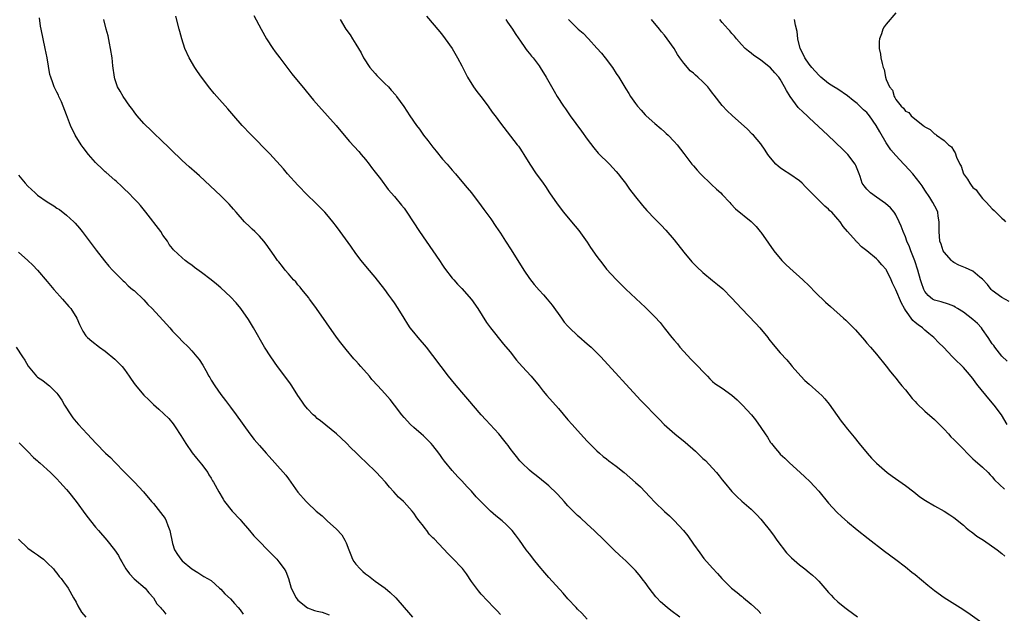
# Model space of a CAD drawing. Units: inches. Extents: x 2640000 to 2643000, y 1479000 to 1482000.
# Drawn here: x 2640641 to 2640845, y 1480004 to 1480127 of the extents above; entities that cross this region are included whole.
import ezdxf

# ---------------------------------------------------------------- set-up
doc = ezdxf.new("R2010")
doc.units = ezdxf.units.IN
doc.header["$MEASUREMENT"] = 0
doc.layers.add('LD26401479_10ft', color=120, linetype='Continuous')

msp = doc.modelspace()

# ---------------------------------------------------------------- linework, layer by layer
at = {"layer": 'LD26401479_10ft'}
for points, elevation in [([(2640741, 1480003.53), (2640740.32, 1480004.32), (2640739.6, 1480005), (2640737, 1480007.75), (2640736.45, 1480008.45), (2640736, 1480009), (2640735, 1480010.42), (2640733.96, 1480011.96), (2640733.1, 1480013.1), (2640731, 1480015.31), (2640730.12, 1480016.12), (2640727.22, 1480019.22), (2640727, 1480019.48), (2640726.24, 1480020.24), (2640725.7, 1480021), (2640725.37, 1480021.37), (2640725, 1480021.9), (2640724.15, 1480023), (2640723.64, 1480023.64), (2640723, 1480024.57), (2640722.65, 1480025), (2640721, 1480026.86), (2640720.86, 1480027), (2640719.88, 1480027.88), (2640718.91, 1480029), (2640717.98, 1480029.98), (2640717.17, 1480031), (2640716.1, 1480032.1), (2640715.26, 1480033), (2640713, 1480035.2), (2640712.08, 1480036.08), (2640711, 1480037.18), (2640710.06, 1480038.06), (2640709, 1480039.15), (2640707, 1480041.01), (2640703.7, 1480043.7), (2640703, 1480044.24), (2640702.62, 1480044.62), (2640702.17, 1480045), (2640701, 1480046.19), (2640700.37, 1480047), (2640699.82, 1480047.82), (2640699, 1480048.98), (2640697.71, 1480051), (2640697.42, 1480051.42), (2640696.27, 1480053), (2640694.77, 1480055), (2640693.34, 1480057), (2640692.08, 1480059), (2640689.77, 1480063), (2640688.73, 1480064.73), (2640687.16, 1480067), (2640686.18, 1480068.18), (2640685, 1480069.47), (2640683, 1480071.32), (2640682.09, 1480072.09), (2640680.99, 1480072.99), (2640679, 1480074.52), (2640677.57, 1480075.57), (2640677, 1480076.01), (2640676.4, 1480076.4), (2640675.61, 1480077), (2640675, 1480077.51), (2640673.19, 1480079.19), (2640673, 1480079.46), (2640672.3, 1480080.3), (2640671.92, 1480081), (2640671, 1480082.27), (2640670.52, 1480083), (2640667.47, 1480087), (2640666.37, 1480088.37), (2640665.79, 1480089), (2640665, 1480089.8), (2640663.85, 1480091), (2640663, 1480091.8), (2640662.42, 1480092.41), (2640661.38, 1480093.38), (2640661, 1480093.68), (2640659.24, 1480095.24), (2640659, 1480095.41), (2640658.21, 1480096.21), (2640657.35, 1480097), (2640657, 1480097.35), (2640655.58, 1480099), (2640654.42, 1480100.42), (2640654.03, 1480101), (2640652.77, 1480103), (2640651.83, 1480105), (2640651, 1480107.18), (2640649.92, 1480109.92), (2640649.42, 1480111), (2640649.3, 1480111.3), (2640649, 1480111.92), (2640648.43, 1480113), (2640648.14, 1480113.86), (2640647.71, 1480115), (2640647.56, 1480115.56), (2640646.98, 1480119), (2640646.58, 1480121), (2640646.15, 1480123), (2640645.74, 1480125), (2640645.62, 1480125.62), (2640645.36, 1480127.36)], 9190), ([(2640778.19, 1480003), (2640776.36, 1480004.36), (2640775.56, 1480005), (2640774.2, 1480006.2), (2640773.41, 1480007), (2640773.22, 1480007.22), (2640771.84, 1480009), (2640771, 1480010.16), (2640770.64, 1480010.64), (2640769.76, 1480011.75), (2640769, 1480012.65), (2640768.67, 1480013), (2640767, 1480014.69), (2640765.78, 1480015.78), (2640764.49, 1480017), (2640763, 1480018.46), (2640762.5, 1480019), (2640760.44, 1480021), (2640759, 1480022.28), (2640757.58, 1480023.58), (2640757, 1480024.08), (2640756.08, 1480025), (2640755, 1480026.13), (2640754.2, 1480027), (2640753.65, 1480027.65), (2640752.67, 1480028.67), (2640751, 1480030.25), (2640750.61, 1480030.61), (2640748.39, 1480032.39), (2640747.57, 1480033), (2640747, 1480033.49), (2640745.41, 1480035), (2640745, 1480035.45), (2640744.33, 1480036.33), (2640743.75, 1480037), (2640743, 1480038.02), (2640742.59, 1480038.59), (2640742.26, 1480039), (2640741.72, 1480039.72), (2640740.66, 1480041), (2640738.84, 1480043), (2640737.94, 1480043.94), (2640737.02, 1480045), (2640734.25, 1480048.25), (2640733, 1480049.65), (2640731.45, 1480051.45), (2640730.19, 1480053), (2640728.69, 1480055), (2640727, 1480057.31), (2640725.65, 1480059), (2640723.92, 1480061), (2640723, 1480062.1), (2640722.3, 1480063), (2640721.77, 1480063.77), (2640721, 1480065.04), (2640719.8, 1480067), (2640719, 1480068.19), (2640718.43, 1480069), (2640717.82, 1480069.82), (2640717, 1480070.96), (2640715, 1480073.5), (2640713.39, 1480075.39), (2640712.08, 1480077), (2640711, 1480078.43), (2640709.93, 1480079.93), (2640707.77, 1480083), (2640707, 1480084.04), (2640706.26, 1480085), (2640705, 1480086.5), (2640704.54, 1480087), (2640702.57, 1480089), (2640701, 1480090.52), (2640699, 1480092.6), (2640696.83, 1480095), (2640696, 1480096), (2640693.15, 1480099.15), (2640689.18, 1480103.18), (2640687.44, 1480105), (2640685.67, 1480107), (2640684.43, 1480108.43), (2640682.15, 1480111), (2640681.62, 1480111.62), (2640680.71, 1480112.71), (2640679, 1480115), (2640678.18, 1480116.18), (2640677.63, 1480117), (2640676.43, 1480119), (2640675.54, 1480121), (2640674.91, 1480123), (2640674.51, 1480124.51), (2640674.36, 1480125), (2640673.67, 1480127.67)], 9210), ([(2640689.83, 1480127.83), (2640691.36, 1480125), (2640692.48, 1480123), (2640693.75, 1480121), (2640694.27, 1480120.27), (2640695.21, 1480119), (2640697.74, 1480115.74), (2640700.43, 1480112.43), (2640701.61, 1480111), (2640702.25, 1480110.25), (2640703.33, 1480109), (2640705.14, 1480107), (2640706.91, 1480105), (2640708.57, 1480103), (2640709.7, 1480101.7), (2640711.6, 1480099.6), (2640712.1, 1480099), (2640713, 1480097.91), (2640713.73, 1480097), (2640714.27, 1480096.27), (2640715, 1480095.34), (2640716.08, 1480093.92), (2640717.72, 1480091.72), (2640719, 1480090.29), (2640720.49, 1480088.49), (2640721, 1480087.85), (2640721.6, 1480087), (2640724.21, 1480083), (2640728.35, 1480077), (2640729, 1480076.02), (2640729.42, 1480075.42), (2640731, 1480073.35), (2640731.29, 1480073), (2640732.09, 1480072.09), (2640733, 1480071.2), (2640735, 1480068.91), (2640736.29, 1480067), (2640738.12, 1480064.12), (2640738.94, 1480063), (2640741.64, 1480059.64), (2640743, 1480058.04), (2640744.34, 1480056.34), (2640745.51, 1480055), (2640747.37, 1480053), (2640749.02, 1480051), (2640749.88, 1480049.88), (2640750.63, 1480049), (2640753, 1480046.29), (2640755, 1480043.94), (2640755.85, 1480043), (2640757, 1480041.7), (2640758.3, 1480040.3), (2640759, 1480039.49), (2640759.24, 1480039.24), (2640761, 1480037.49), (2640761.53, 1480037), (2640762.33, 1480036.33), (2640763, 1480035.85), (2640763.46, 1480035.46), (2640765, 1480034.31), (2640766.62, 1480033), (2640769, 1480030.97), (2640770.02, 1480030.02), (2640771.98, 1480027.98), (2640773, 1480026.86), (2640775, 1480024.94), (2640776.04, 1480024.04), (2640777.04, 1480023.04), (2640778.96, 1480020.96), (2640779.84, 1480019.84), (2640781, 1480018.16), (2640782.32, 1480016.32), (2640783.2, 1480015.2), (2640785, 1480013.13), (2640786.03, 1480012.03), (2640786.94, 1480011), (2640788.94, 1480009), (2640790.12, 1480008.12), (2640791, 1480007.37), (2640791.21, 1480007.21), (2640791.43, 1480007), (2640793, 1480005.68), (2640794.41, 1480004.41), (2640795, 1480003.79)], 9220), ([(2640725.68, 1480127.68), (2640728.42, 1480124.42), (2640729, 1480123.71), (2640729.52, 1480123), (2640730.95, 1480120.95), (2640732.09, 1480119), (2640733, 1480117.36), (2640734.15, 1480115), (2640735.39, 1480113), (2640736.07, 1480112.07), (2640736.92, 1480111), (2640738.43, 1480109), (2640738.66, 1480108.66), (2640739.49, 1480107.49), (2640739.87, 1480107), (2640741, 1480105.46), (2640744.49, 1480101), (2640744.71, 1480100.71), (2640745, 1480100.26), (2640745.53, 1480099.53), (2640745.86, 1480099), (2640747.06, 1480097), (2640748.39, 1480095), (2640749.5, 1480093.5), (2640749.82, 1480093), (2640750.33, 1480092.33), (2640751.19, 1480091), (2640752.73, 1480088.73), (2640754.05, 1480087), (2640755.74, 1480085), (2640757.22, 1480083.22), (2640759, 1480080.76), (2640759.69, 1480079.69), (2640761, 1480077.83), (2640762.2, 1480076.2), (2640763, 1480075.21), (2640765, 1480073.06), (2640767, 1480071.07), (2640769.09, 1480069.09), (2640770.14, 1480068.14), (2640771, 1480067.33), (2640773, 1480065.32), (2640774.12, 1480064.12), (2640774.97, 1480063), (2640776.54, 1480061), (2640777, 1480060.44), (2640777.68, 1480059.68), (2640778.2, 1480059), (2640779, 1480058.09), (2640780.49, 1480056.49), (2640781, 1480055.97), (2640782, 1480055), (2640783, 1480053.93), (2640783.93, 1480053), (2640784.44, 1480052.44), (2640785, 1480051.92), (2640785.49, 1480051.49), (2640786.21, 1480051), (2640787, 1480050.49), (2640789, 1480049.06), (2640790.08, 1480048.08), (2640791.2, 1480047), (2640793.03, 1480045), (2640793.92, 1480043.92), (2640795, 1480042.36), (2640795.88, 1480041), (2640796.36, 1480040.36), (2640797, 1480039.26), (2640797.18, 1480039), (2640798.02, 1480038.02), (2640798.85, 1480037), (2640799, 1480036.84), (2640799.95, 1480035.95), (2640800.91, 1480035), (2640803.13, 1480033), (2640804.13, 1480032.13), (2640805.14, 1480031.14), (2640806.13, 1480030.13), (2640807, 1480029.11), (2640809, 1480026.62), (2640810.75, 1480024.75), (2640811.79, 1480023.79), (2640813, 1480022.77), (2640815, 1480021.12), (2640817.29, 1480019.29), (2640820.68, 1480016.68), (2640823, 1480014.95), (2640825, 1480013.44), (2640826.34, 1480012.34), (2640827, 1480011.84), (2640829.63, 1480009.63), (2640831, 1480008.52), (2640833, 1480007.11), (2640836.36, 1480005), (2640837.94, 1480003.94), (2640844.94, 1479999)], 9240), ([(2640823, 1480128.4), (2640821, 1480126.02), (2640820.55, 1480125.45), (2640820.31, 1480125), (2640820.03, 1480124.03), (2640819.62, 1480123), (2640819.56, 1480122.44), (2640819.56, 1480121), (2640819.79, 1480119.79), (2640819.9, 1480119), (2640820.14, 1480117.86), (2640820.38, 1480117), (2640820.59, 1480116.59), (2640820.84, 1480115), (2640821, 1480114.56), (2640821.65, 1480113), (2640822.3, 1480112.3), (2640822.64, 1480111), (2640822.82, 1480110.82), (2640823, 1480110.37), (2640824.09, 1480109), (2640824.6, 1480108.6), (2640825, 1480108), (2640825.67, 1480107.67), (2640826.21, 1480107), (2640828.68, 1480105), (2640828.87, 1480104.87), (2640829, 1480104.71), (2640830.14, 1480104.14), (2640831, 1480103.3), (2640831.21, 1480103.21), (2640831.46, 1480103), (2640833, 1480101.9), (2640833.93, 1480101), (2640834.55, 1480100.55), (2640835, 1480099.74), (2640835.32, 1480099.32), (2640835.59, 1480098.41), (2640836.28, 1480097), (2640836.57, 1480096.57), (2640837, 1480095), (2640837.89, 1480093.89), (2640838.32, 1480093), (2640838.65, 1480092.65), (2640839, 1480092.15), (2640839.63, 1480091.63), (2640840.04, 1480091), (2640841, 1480089.84), (2640841.81, 1480089), (2640843, 1480087.69), (2640843.38, 1480087.38), (2640845, 1480085.74), (2640845.4, 1480085.4), (2640845.77, 1480085)], 9300), ([(2640759, 1480002.59), (2640757.84, 1480003.84), (2640757, 1480004.67), (2640756.68, 1480005), (2640755, 1480006.81), (2640753.97, 1480007.97), (2640751, 1480011.21), (2640750.18, 1480012.18), (2640749, 1480013.6), (2640747.87, 1480015), (2640747.5, 1480015.5), (2640747, 1480016.12), (2640746.32, 1480017), (2640744.91, 1480019), (2640744.1, 1480020.1), (2640743.4, 1480021), (2640742.21, 1480022.21), (2640741.34, 1480023), (2640740.04, 1480024.04), (2640738.92, 1480025), (2640736.9, 1480027), (2640735.98, 1480027.98), (2640735, 1480029.11), (2640734.06, 1480030.06), (2640733, 1480031.25), (2640732.12, 1480032.12), (2640731, 1480033.41), (2640729.36, 1480035.36), (2640729, 1480035.9), (2640728.53, 1480036.53), (2640728.2, 1480037), (2640727, 1480038.58), (2640726.64, 1480039), (2640725, 1480040.59), (2640724.56, 1480041), (2640723, 1480042.32), (2640722.31, 1480043), (2640721, 1480044.44), (2640720.53, 1480045), (2640719, 1480047.01), (2640718.12, 1480048.12), (2640717, 1480049.41), (2640715.57, 1480051), (2640714.33, 1480052.33), (2640713.81, 1480053), (2640712.06, 1480055), (2640711.55, 1480055.55), (2640711, 1480056.2), (2640710.61, 1480056.61), (2640709, 1480058.55), (2640707.91, 1480059.91), (2640707, 1480061.1), (2640702.85, 1480067), (2640702.1, 1480068.1), (2640701.39, 1480069), (2640701.23, 1480069.23), (2640699.8, 1480071), (2640699.46, 1480071.46), (2640699, 1480071.94), (2640698.53, 1480072.53), (2640698.1, 1480073), (2640697, 1480074.24), (2640696.36, 1480075), (2640695.77, 1480075.77), (2640695, 1480076.7), (2640694.76, 1480077), (2640694.05, 1480078.05), (2640692.41, 1480080.41), (2640691.94, 1480081), (2640691, 1480082.01), (2640690.02, 1480083), (2640689.5, 1480083.5), (2640689, 1480083.96), (2640687.94, 1480085), (2640686.17, 1480087), (2640685.65, 1480087.65), (2640684.71, 1480088.71), (2640683, 1480090.4), (2640678.54, 1480094.54), (2640677.49, 1480095.49), (2640677, 1480095.91), (2640676.44, 1480096.44), (2640675, 1480097.76), (2640670.3, 1480102.3), (2640669.53, 1480103), (2640669.26, 1480103.26), (2640669, 1480103.49), (2640668.24, 1480104.24), (2640667.41, 1480105), (2640667, 1480105.44), (2640665.63, 1480107), (2640665.37, 1480107.37), (2640665, 1480107.86), (2640664.53, 1480108.53), (2640664.15, 1480109), (2640662.72, 1480111), (2640662.1, 1480112.1), (2640661.56, 1480113), (2640661, 1480114.66), (2640660.91, 1480115), (2640660.62, 1480117.38), (2640660.45, 1480119), (2640660.14, 1480121), (2640659.9, 1480122.1), (2640659.6, 1480123.6), (2640659.21, 1480125), (2640658.7, 1480127)], 9200), ([(2640707.76, 1480127), (2640708.95, 1480125), (2640709.79, 1480123.79), (2640710.31, 1480123), (2640711, 1480121.9), (2640711.52, 1480121), (2640712.08, 1480120.08), (2640712.58, 1480119), (2640713.92, 1480117), (2640714.42, 1480116.42), (2640715, 1480115.76), (2640715.38, 1480115.38), (2640717, 1480113.73), (2640717.75, 1480113), (2640718.35, 1480112.35), (2640719.26, 1480111.26), (2640719.46, 1480111), (2640720.93, 1480108.93), (2640722.21, 1480107), (2640723.6, 1480105), (2640724.2, 1480104.2), (2640725.06, 1480103), (2640725.91, 1480101.91), (2640727, 1480100.49), (2640727.67, 1480099.67), (2640729, 1480098.03), (2640729.92, 1480097), (2640731, 1480095.72), (2640731.65, 1480095), (2640733, 1480093.39), (2640734.07, 1480092.07), (2640734.97, 1480091), (2640737, 1480088.34), (2640737.55, 1480087.55), (2640739, 1480085.6), (2640740.05, 1480084.05), (2640741, 1480082.63), (2640742.04, 1480081), (2640743.21, 1480079.21), (2640745.86, 1480075), (2640747, 1480073.29), (2640747.99, 1480071.99), (2640749, 1480070.83), (2640749.89, 1480069.89), (2640750.68, 1480069), (2640751.72, 1480067.72), (2640753.62, 1480065), (2640754.23, 1480064.23), (2640755, 1480063.35), (2640755.33, 1480063), (2640757, 1480061.46), (2640757.25, 1480061.25), (2640759, 1480059.69), (2640759.37, 1480059.37), (2640759.78, 1480059), (2640761.81, 1480057), (2640770.05, 1480048.05), (2640773.99, 1480043.99), (2640774.98, 1480043), (2640777.15, 1480041), (2640779.28, 1480039.28), (2640781.42, 1480037.42), (2640783, 1480035.94), (2640783.5, 1480035.5), (2640785, 1480033.93), (2640785.81, 1480033), (2640786.35, 1480032.35), (2640787, 1480031.47), (2640787.38, 1480031), (2640789, 1480029.07), (2640790.05, 1480028.05), (2640791.09, 1480027.09), (2640793, 1480025.4), (2640793.42, 1480025), (2640794.2, 1480024.2), (2640795, 1480023.33), (2640795.28, 1480023), (2640797, 1480020.83), (2640797.79, 1480019.79), (2640798.34, 1480019), (2640800.35, 1480016.35), (2640801.33, 1480015.33), (2640803, 1480013.83), (2640804.14, 1480013), (2640805, 1480012.29), (2640805.72, 1480011.72), (2640806.5, 1480011), (2640807, 1480010.46), (2640808.24, 1480009), (2640809, 1480008.15), (2640809.55, 1480007.55), (2640810.09, 1480007), (2640811, 1480006.18), (2640812.44, 1480005), (2640813, 1480004.56), (2640815.08, 1480003.08)], 9230), ([(2640742.11, 1480127), (2640742.46, 1480126.46), (2640743.46, 1480125), (2640744.05, 1480124.05), (2640744.8, 1480123), (2640745, 1480122.68), (2640746.22, 1480121), (2640746.5, 1480120.5), (2640747, 1480119.93), (2640747.4, 1480119.4), (2640747.75, 1480119), (2640749, 1480117.34), (2640749.23, 1480117), (2640750.45, 1480115), (2640752.1, 1480112.1), (2640752.77, 1480111), (2640754.04, 1480109), (2640754.45, 1480108.45), (2640755.44, 1480107), (2640757.82, 1480103.82), (2640759, 1480102.17), (2640760.36, 1480100.36), (2640761.29, 1480099.29), (2640763.6, 1480097), (2640765, 1480095.45), (2640765.38, 1480095), (2640766.07, 1480094.07), (2640766.9, 1480093), (2640767.79, 1480091.79), (2640769, 1480090.21), (2640770.42, 1480088.42), (2640771.36, 1480087.36), (2640773, 1480085.6), (2640774.3, 1480084.3), (2640775.28, 1480083.28), (2640777, 1480081.25), (2640779, 1480078.69), (2640780.7, 1480076.7), (2640781.69, 1480075.69), (2640783, 1480074.5), (2640785, 1480072.87), (2640786.04, 1480072.04), (2640787.11, 1480071.11), (2640789, 1480069.2), (2640790.99, 1480067), (2640793.93, 1480063.93), (2640794.78, 1480063), (2640796.43, 1480061), (2640796.67, 1480060.67), (2640797.55, 1480059.55), (2640799, 1480057.85), (2640800.36, 1480056.36), (2640801.3, 1480055.3), (2640801.53, 1480055), (2640803.27, 1480053), (2640804.13, 1480052.13), (2640805, 1480051.32), (2640807, 1480049.57), (2640807.62, 1480049), (2640808.27, 1480048.27), (2640809.19, 1480047.19), (2640811.68, 1480043.68), (2640812.23, 1480043), (2640813, 1480041.97), (2640814.34, 1480040.34), (2640815.37, 1480039), (2640817.02, 1480037), (2640817.98, 1480035.98), (2640819, 1480034.94), (2640821.22, 1480033), (2640822.23, 1480032.23), (2640825, 1480030.28), (2640826.73, 1480029), (2640827.99, 1480027.99), (2640829.18, 1480027.18), (2640831, 1480026.07), (2640833.04, 1480025), (2640834.21, 1480024.21), (2640835, 1480023.7), (2640837, 1480022.1), (2640837.56, 1480021.56), (2640838.31, 1480021), (2640838.68, 1480020.68), (2640839, 1480020.49), (2640839.83, 1480019.83), (2640841.16, 1480019), (2640844.03, 1480017), (2640845, 1480016.21), (2640845.62, 1480015.62)], 9250), ([(2640755.11, 1480127), (2640757.1, 1480125), (2640758.15, 1480124.15), (2640759.24, 1480123), (2640761, 1480121.07), (2640761.97, 1480119.97), (2640762.73, 1480119), (2640764.24, 1480117), (2640765, 1480115.81), (2640765.57, 1480115), (2640767, 1480112.58), (2640767.62, 1480111.62), (2640767.99, 1480111), (2640769, 1480109.58), (2640769.44, 1480109), (2640770.2, 1480108.2), (2640771, 1480107.24), (2640771.23, 1480107), (2640773, 1480105.4), (2640774.31, 1480104.31), (2640775, 1480103.7), (2640775.35, 1480103.35), (2640775.76, 1480103), (2640777, 1480101.69), (2640777.61, 1480101), (2640779, 1480099.22), (2640780.67, 1480097), (2640781, 1480096.65), (2640781.76, 1480095.76), (2640782.47, 1480095), (2640784.78, 1480092.78), (2640785.82, 1480091.82), (2640786.69, 1480091), (2640787, 1480090.65), (2640788.56, 1480089), (2640788.75, 1480088.75), (2640789.73, 1480087.73), (2640793, 1480085.05), (2640794.01, 1480084.01), (2640794.88, 1480083), (2640795, 1480082.85), (2640796.59, 1480080.59), (2640797.66, 1480079), (2640799.33, 1480077), (2640800.16, 1480076.16), (2640801, 1480075.38), (2640803.72, 1480073), (2640805, 1480071.75), (2640806.35, 1480070.35), (2640808.38, 1480068.38), (2640809.43, 1480067.43), (2640812.16, 1480065), (2640812.6, 1480064.6), (2640813.61, 1480063.61), (2640814.6, 1480062.6), (2640816.48, 1480060.48), (2640817, 1480059.86), (2640817.76, 1480059), (2640819, 1480057.53), (2640821, 1480055.05), (2640821.88, 1480053.88), (2640822.66, 1480053), (2640823, 1480052.59), (2640823.67, 1480051.67), (2640824.26, 1480051), (2640825, 1480050.13), (2640826.38, 1480048.38), (2640827, 1480047.74), (2640827.34, 1480047.34), (2640829, 1480045.75), (2640831, 1480043.99), (2640831.5, 1480043.5), (2640833, 1480041.99), (2640833.92, 1480041), (2640834.43, 1480040.43), (2640835, 1480039.89), (2640835.42, 1480039.42), (2640837, 1480037.84), (2640837.78, 1480037), (2640838.39, 1480036.39), (2640839, 1480035.85), (2640839.42, 1480035.42), (2640841, 1480034.15), (2640842.13, 1480033), (2640842.55, 1480032.55), (2640843, 1480032.12), (2640843.49, 1480031.49), (2640845.55, 1480029.55)], 9260), ([(2640846.06, 1480043), (2640844.88, 1480045), (2640843.42, 1480047), (2640842.29, 1480048.29), (2640840.1, 1480051), (2640839.62, 1480051.62), (2640839, 1480052.51), (2640837.85, 1480053.85), (2640837, 1480054.79), (2640835, 1480056.74), (2640834.77, 1480057), (2640832.87, 1480059), (2640831.93, 1480059.93), (2640830.88, 1480061), (2640829.86, 1480061.86), (2640829, 1480062.55), (2640828.51, 1480063), (2640827.61, 1480063.61), (2640827, 1480064.14), (2640826.52, 1480064.52), (2640825, 1480066.7), (2640824.81, 1480067), (2640824.14, 1480068.14), (2640823, 1480070.91), (2640822.32, 1480072.32), (2640822.03, 1480073), (2640821.08, 1480075), (2640821, 1480075.15), (2640820.1, 1480076.1), (2640819.32, 1480077), (2640819, 1480077.31), (2640816.95, 1480079), (2640815.85, 1480079.85), (2640815, 1480080.76), (2640814.87, 1480080.87), (2640814.74, 1480081), (2640812.98, 1480083), (2640812.07, 1480084.07), (2640811.45, 1480085), (2640811, 1480085.54), (2640809.7, 1480087), (2640809.31, 1480087.31), (2640809, 1480087.67), (2640808.25, 1480088.25), (2640807.53, 1480089), (2640805.48, 1480091), (2640805, 1480091.54), (2640804.29, 1480092.29), (2640803.57, 1480093), (2640803, 1480093.51), (2640801, 1480094.89), (2640799.72, 1480095.72), (2640799, 1480096.21), (2640798.56, 1480096.56), (2640798.08, 1480097), (2640797, 1480098.3), (2640796.48, 1480099), (2640795.91, 1480099.91), (2640795, 1480101.19), (2640793.45, 1480103), (2640793.23, 1480103.23), (2640792.22, 1480104.22), (2640789.04, 1480107.04), (2640788.01, 1480108.01), (2640787, 1480109.12), (2640785.3, 1480111.3), (2640785, 1480111.73), (2640784.43, 1480112.43), (2640783.99, 1480113), (2640783, 1480114.03), (2640781.96, 1480115), (2640781.43, 1480115.43), (2640781, 1480115.84), (2640780.37, 1480116.37), (2640779.77, 1480117), (2640779, 1480117.92), (2640778.21, 1480119), (2640777.72, 1480119.72), (2640777.01, 1480121), (2640775.59, 1480123), (2640775, 1480123.72), (2640774.4, 1480124.4), (2640773.96, 1480125), (2640772.34, 1480127)], 9270), ([(2640846.08, 1480056.08), (2640845, 1480057.15), (2640843.54, 1480059), (2640843.33, 1480059.33), (2640843, 1480059.73), (2640842.17, 1480061), (2640841, 1480062.66), (2640840.73, 1480063), (2640839.91, 1480063.91), (2640839, 1480064.73), (2640837, 1480066.28), (2640835.82, 1480067), (2640835.33, 1480067.33), (2640835, 1480067.52), (2640833.95, 1480067.95), (2640832.41, 1480068.41), (2640831, 1480068.75), (2640830.59, 1480069), (2640829.71, 1480069.71), (2640829, 1480070.57), (2640828.79, 1480071), (2640828.34, 1480072.34), (2640828.14, 1480073), (2640827.59, 1480075), (2640826.94, 1480076.94), (2640826.12, 1480079), (2640825.83, 1480079.83), (2640825.31, 1480081), (2640825, 1480081.9), (2640824.49, 1480083), (2640824.12, 1480084.12), (2640823.71, 1480085), (2640823, 1480086.46), (2640822.8, 1480086.8), (2640822.66, 1480087), (2640821.9, 1480087.9), (2640820.84, 1480088.84), (2640819, 1480090.16), (2640817.75, 1480091), (2640817.37, 1480091.37), (2640817, 1480091.76), (2640816.45, 1480092.45), (2640816.03, 1480093), (2640815.61, 1480094.39), (2640815.39, 1480095), (2640814.73, 1480096.73), (2640814.59, 1480097), (2640813.02, 1480099), (2640812.01, 1480100.01), (2640808.88, 1480103), (2640805, 1480106.58), (2640804.6, 1480107), (2640803.76, 1480107.76), (2640802.73, 1480108.73), (2640801.05, 1480111), (2640800.29, 1480112.29), (2640799.92, 1480113), (2640799, 1480114.61), (2640798.71, 1480115), (2640797.9, 1480115.9), (2640797, 1480116.97), (2640795, 1480118.55), (2640794.28, 1480119), (2640793.55, 1480119.55), (2640793, 1480120), (2640792.42, 1480120.42), (2640791.74, 1480121), (2640791, 1480121.78), (2640789.93, 1480123), (2640789.53, 1480123.53), (2640789, 1480124.08), (2640788.6, 1480124.6), (2640788.25, 1480125), (2640787, 1480126.38), (2640786.46, 1480127)], 9280), ([(2640846.49, 1480068.49), (2640845, 1480069.29), (2640843, 1480070.8), (2640842.79, 1480071), (2640841.98, 1480071.98), (2640841, 1480073.12), (2640840.44, 1480073.56), (2640839, 1480074.76), (2640837.47, 1480075.47), (2640836.05, 1480076.05), (2640835, 1480076.6), (2640834.76, 1480076.76), (2640834.51, 1480077), (2640833, 1480078.72), (2640832.84, 1480079), (2640832.37, 1480080.37), (2640832.14, 1480081), (2640831.97, 1480083), (2640832, 1480084), (2640832.01, 1480085), (2640831.79, 1480086.21), (2640831.68, 1480087), (2640831.48, 1480087.48), (2640830.7, 1480089), (2640830.04, 1480090.04), (2640829, 1480091.57), (2640828.45, 1480092.45), (2640828.07, 1480093), (2640826.51, 1480095), (2640825.79, 1480095.79), (2640824.82, 1480096.82), (2640824.67, 1480097), (2640823, 1480098.75), (2640821.97, 1480099.97), (2640821, 1480101.39), (2640819.65, 1480103.65), (2640818.92, 1480105), (2640817.52, 1480107), (2640817, 1480107.66), (2640816.27, 1480108.27), (2640815.56, 1480109), (2640815, 1480109.55), (2640814.15, 1480110.15), (2640813, 1480111.18), (2640811, 1480112.52), (2640810.16, 1480113), (2640809, 1480113.72), (2640807.44, 1480115), (2640807, 1480115.41), (2640805.59, 1480117), (2640805, 1480117.71), (2640804.13, 1480119), (2640803.78, 1480119.78), (2640803.18, 1480121), (2640802.7, 1480123), (2640802.52, 1480124.52), (2640802.21, 1480125.79), (2640801.99, 1480127)], 9290), ([(2640641, 1480094.68), (2640642.41, 1480093), (2640643, 1480092.38), (2640644.48, 1480091), (2640645, 1480090.57), (2640647, 1480089.19), (2640648.36, 1480088.36), (2640649, 1480087.88), (2640649.55, 1480087.55), (2640651, 1480086.38), (2640652.52, 1480085), (2640652.76, 1480084.76), (2640653.68, 1480083.68), (2640654.23, 1480083), (2640657.11, 1480079.11), (2640658.89, 1480076.89), (2640659.79, 1480075.79), (2640660.53, 1480075), (2640662.52, 1480073), (2640662.76, 1480072.76), (2640663, 1480072.57), (2640663.75, 1480071.75), (2640664.7, 1480071), (2640665, 1480070.75), (2640667, 1480068.84), (2640667.89, 1480067.89), (2640668.79, 1480067), (2640671.75, 1480063.75), (2640672.43, 1480063), (2640673, 1480062.33), (2640674.32, 1480061), (2640675, 1480060.28), (2640676.32, 1480059), (2640677, 1480058.27), (2640678.05, 1480057), (2640678.47, 1480056.47), (2640679.25, 1480055.25), (2640679.86, 1480054.14), (2640680.52, 1480053), (2640680.71, 1480052.71), (2640681, 1480052.18), (2640681.73, 1480051), (2640683, 1480049.19), (2640683.96, 1480047.96), (2640685, 1480046.54), (2640686.16, 1480045), (2640689, 1480041.06), (2640689.89, 1480039.89), (2640691, 1480038.58), (2640692.42, 1480037), (2640693, 1480036.33), (2640694.22, 1480035), (2640696.45, 1480032.45), (2640697, 1480031.69), (2640697.53, 1480031), (2640698.94, 1480028.94), (2640700.67, 1480027), (2640701, 1480026.72), (2640702.8, 1480025), (2640704.02, 1480024.02), (2640705.02, 1480023), (2640707, 1480021.25), (2640708.09, 1480020.09), (2640708.74, 1480019), (2640709, 1480018.43), (2640709.52, 1480017), (2640709.94, 1480015.94), (2640710.32, 1480015), (2640710.56, 1480014.56), (2640711, 1480013.97), (2640711.88, 1480013), (2640712.46, 1480012.46), (2640713, 1480012.01), (2640713.59, 1480011.59), (2640715, 1480010.5), (2640717.05, 1480009), (2640718.12, 1480008.12), (2640719.28, 1480007), (2640721, 1480004.99), (2640721.95, 1480003.95), (2640722.76, 1480003)], 9180), ([(2640641, 1480078.74), (2640643, 1480077.02), (2640644.01, 1480076.01), (2640645, 1480074.97), (2640647, 1480072.65), (2640648.37, 1480071), (2640649.6, 1480069.6), (2640650.16, 1480069), (2640651.48, 1480067.48), (2640651.88, 1480067), (2640653.11, 1480065), (2640653.68, 1480063.68), (2640654.03, 1480063), (2640654.35, 1480062.35), (2640655, 1480061.39), (2640655.34, 1480061), (2640656.24, 1480060.24), (2640657.85, 1480059), (2640659, 1480058.17), (2640661, 1480056.53), (2640661.77, 1480055.77), (2640662.5, 1480055), (2640663, 1480054.4), (2640664, 1480053), (2640664.38, 1480052.38), (2640665.22, 1480051.22), (2640667, 1480049.08), (2640668.06, 1480048.06), (2640669, 1480047.12), (2640670.12, 1480046.12), (2640672.19, 1480044.19), (2640673.12, 1480043.12), (2640673.55, 1480042.45), (2640674.72, 1480040.72), (2640675.72, 1480039), (2640677.07, 1480037.07), (2640677.97, 1480035.97), (2640679, 1480034.77), (2640680.27, 1480033), (2640680.53, 1480032.53), (2640681, 1480031.81), (2640681.29, 1480031.29), (2640681.49, 1480031), (2640682.56, 1480029), (2640683.49, 1480027.49), (2640683.77, 1480027), (2640685.37, 1480025), (2640687, 1480023.23), (2640687.23, 1480023), (2640688.96, 1480021), (2640689.87, 1480019.87), (2640691, 1480018.67), (2640692.67, 1480017), (2640693, 1480016.63), (2640694.59, 1480015), (2640695, 1480014.49), (2640696.11, 1480013), (2640696.47, 1480012.47), (2640697, 1480011), (2640697.58, 1480009), (2640698.6, 1480007), (2640699, 1480006.53), (2640700.95, 1480004.95), (2640702.4, 1480004.4), (2640703, 1480004.21), (2640704.01, 1480004.01), (2640705.47, 1480003.47)], 9170), ([(2640640.57, 1480059), (2640641.83, 1480057), (2640642.32, 1480056.32), (2640643.07, 1480055.07), (2640644.8, 1480053), (2640645, 1480052.82), (2640646.07, 1480052.07), (2640647.21, 1480051.21), (2640647.45, 1480051), (2640649, 1480049.48), (2640649.21, 1480049.21), (2640649.99, 1480047.99), (2640650.58, 1480047), (2640651.87, 1480045), (2640652.33, 1480044.33), (2640653, 1480043.55), (2640653.45, 1480043), (2640655.25, 1480041), (2640657.15, 1480039), (2640659.09, 1480037), (2640660.09, 1480036.09), (2640661, 1480035.13), (2640663, 1480033.1), (2640664.07, 1480032.07), (2640665.1, 1480031), (2640666.99, 1480029), (2640668.62, 1480027), (2640669, 1480026.59), (2640671, 1480024.11), (2640671.45, 1480023.45), (2640671.66, 1480023), (2640672.01, 1480021.99), (2640672.41, 1480021), (2640673, 1480018.28), (2640673.42, 1480017), (2640673.98, 1480015.98), (2640674.72, 1480015), (2640675, 1480014.67), (2640677, 1480013.01), (2640678.25, 1480012.25), (2640679.46, 1480011.46), (2640681, 1480010.59), (2640682.75, 1480009), (2640683, 1480008.81), (2640683.86, 1480007.86), (2640685, 1480006.82), (2640685.84, 1480005.84), (2640686.62, 1480005), (2640687, 1480004.53), (2640687.61, 1480003.61)], 9160), ([(2640641.19, 1480039.19), (2640643, 1480037.34), (2640644.15, 1480036.15), (2640645, 1480035.42), (2640645.21, 1480035.21), (2640645.46, 1480035), (2640647, 1480033.62), (2640647.65, 1480033), (2640648.33, 1480032.33), (2640649, 1480031.68), (2640649.63, 1480031), (2640651, 1480029.48), (2640651.41, 1480029), (2640653.01, 1480027.01), (2640655, 1480024.26), (2640655.96, 1480023), (2640657, 1480021.68), (2640657.62, 1480021), (2640659.35, 1480019), (2640660.94, 1480016.94), (2640661.77, 1480015.77), (2640662.12, 1480015), (2640662.48, 1480014.48), (2640663.32, 1480013), (2640664.02, 1480012.02), (2640665, 1480010.97), (2640667.27, 1480009), (2640668.06, 1480008.06), (2640669, 1480007.03), (2640669.75, 1480005.75), (2640670.51, 1480005), (2640670.71, 1480004.71), (2640671, 1480004.45), (2640671.62, 1480003.62)], 9150), ([(2640641, 1480019.18), (2640643, 1480017.33), (2640644.38, 1480016.38), (2640645, 1480015.92), (2640645.51, 1480015.51), (2640646.21, 1480015), (2640646.64, 1480014.64), (2640647, 1480014.3), (2640648.28, 1480013), (2640648.59, 1480012.59), (2640649, 1480012.1), (2640649.46, 1480011.46), (2640649.91, 1480011), (2640650.35, 1480010.35), (2640651, 1480009.52), (2640651.32, 1480009), (2640652.45, 1480007), (2640653, 1480006.09), (2640653.36, 1480005.36), (2640654.07, 1480004.07), (2640655, 1480002.98)], 9140)]:
    msp.add_lwpolyline(points, dxfattribs=dict(at, elevation=elevation))

doc.saveas('drawing.dxf')
